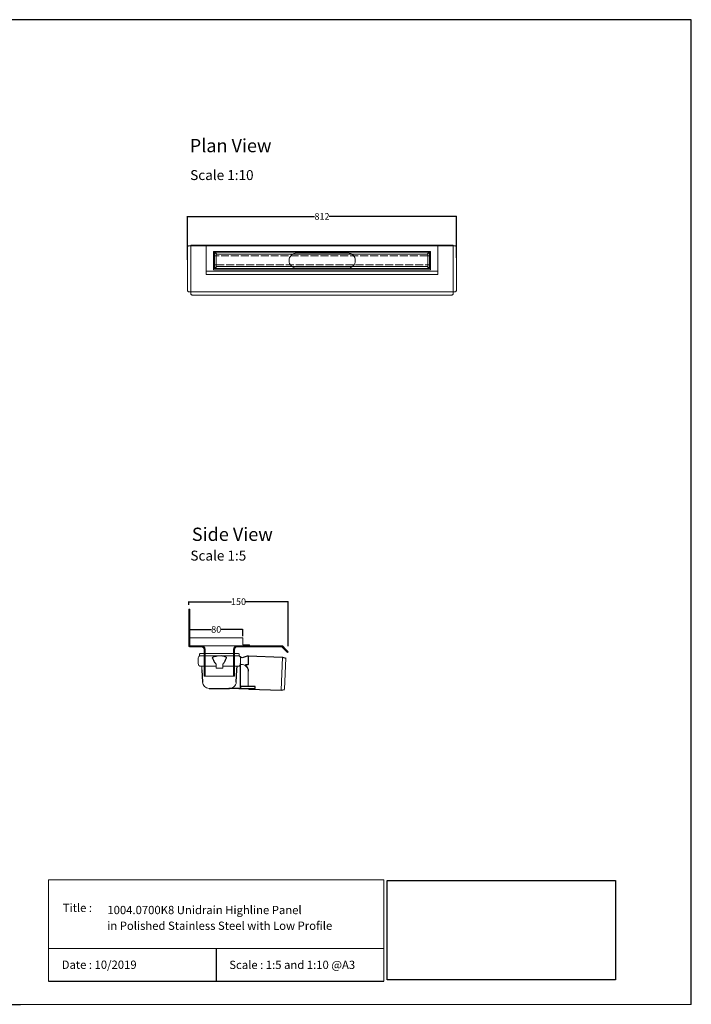
# Model space of a CAD drawing. Units: inches. Extents: x 5 to 2105, y 4 to 1489.
# Drawn here: x 1092 to 2105, y 4 to 1489 of the extents above; entities that cross this region are included whole.
import ezdxf

# ---------------------------------------------------------------- set-up
doc = ezdxf.new("R2010")
doc.units = ezdxf.units.IN
doc.header["$MEASUREMENT"] = 0
doc.linetypes.add('Dashed', pattern=[15, 12, -3])
for name, color, linetype, lineweight in [('A52-A--', 33, 'Continuous', 25), ('A52-S--', 144, 'Continuous', 9), ('A52-S-H', 144, 'Dashed', 9)]:
    doc.layers.add(name, color=color, linetype=linetype, lineweight=lineweight)
doc.layers.add('PDF_0', color=7, linetype='Continuous')
doc.layers.add('PDF_Text', color=7, linetype='Continuous')
doc.styles.add('PDF Calibri', font='calibri.ttf')
doc.styles.get("Standard").update_dxf_attribs({"font": 'arial.ttf'})
doc.dimstyles.get("Standard").update_dxf_attribs({"dimtxt": 10, "dimasz": 0.18, "dimexe": 0.18, "dimexo": 0.0625, "dimgap": 0.09, "dimtad": 0, "dimtih": 1, "dimtoh": 1, "dimdec": 0, "dimzin": 0, "dimdsep": 46, "dimtxsty": 'Standard', "dimcen": 0.09, "dimadec": 0, "dimazin": 0, "dimtfac": 1, "dimtdec": 0, "dimtofl": 0, "dimtmove": 0, "dimatfit": 3, "dimfxl": 1, "dimtolj": 1, "dimtzin": 0, "dimarcsym": 0})
picture_1 = doc.add_image_def('image1.jpg', size_in_pixel=(1658, 722))

# ---------------------------------------------------------------- blocks, each defined once
blk = doc.blocks.new('1004.0300 Side')
at = {"layer": 'A52-S--', "linetype": 'Continuous', "lineweight": 0, "extrusion": (-1, -1.83697e-16, 0)}
for p, q in [((978.3, 627.4), (978.3, 682.4)), ((978.3, 682.4), (979.8, 682.4)), ((979.8, 627.4), (979.8, 682.4)), ((979.8, 627.4), (979.8, 682.4)), ((979.8, 627.4), (979.8, 627.4)), ((979.8, 627.4), (979.8, 627.4)), ((979.8, 627.4), (979.8, 627.4)), ((979.8, 627.4), (979.8, 627.4)), ((997, 627.4), (979.8, 627.4)), ((997, 625.9), (979.8, 625.9)), ((1118.8, 627.4), (1052, 627.4)), ((1118.8, 625.9), (1052, 625.9)), ((1118.8, 625.9), (1123.9, 620.8)), ((1119.8, 627), (1124.9, 621.9)), ((1001.5, 618.8), (1001.5, 621.4)), ((1001.5, 618.8), (1001.5, 610.6)), ((1001.5, 617.3), (1001.5, 609.1)), ((1047.5, 621.4), (1047.5, 618.8)), ((1047.5, 618.8), (1047.5, 610.6)), ((1047.5, 617.3), (1047.5, 609.1)), ((1123.9, 620.8), (1127.4, 617.3)), ((1128.4, 618.4), (1124.9, 621.9)), ((1127.4, 617.3), (1128.4, 618.4)), ((1001.5, 600.7), (1001.5, 581.4)), ((1047.5, 600.7), (1047.5, 581.4)), ((1001.5, 581.4), (1047.5, 581.4))]:
    blk.add_line(p, q, dxfattribs=at)
at = {"layer": 'A52-S--'}
for points in [[(1052, 627.4), (997, 627.4)], [(1003, 621.4), (1003, 581.4)], [(1046, 621.4), (1046, 581.4)]]:
    blk.add_lwpolyline(points, dxfattribs=at)
at = {"layer": 'A52-S--', "linetype": 'Continuous', "lineweight": 0}
blk.add_arc((1118.8, 625.9), 1.5, 45, 90, dxfattribs=at)
for points, knots in [([(978.3, 627.4), (978.3, 627.2), (978.3, 627), (978.5, 626.7), (978.6, 626.5), (978.8, 626.2), (979, 626.1), (979.4, 626), (979.6, 625.9), (979.8, 625.9)], [0, 0, 0, 0, 0.25, 0.25, 0.5, 0.5, 0.75, 0.75, 1, 1, 1, 1]), ([(997, 627.4), (997.6, 627.4), (998.2, 627.3), (999.3, 627), (999.9, 626.7), (1000.7, 626.2), (1001.1, 625.9), (1001.5, 625.4), (1001.7, 625.2), (1001.8, 625.1)], [0, 0, 0, 0, 0.1995864, 0.1995864, 0.3991729, 0.3991729, 0.5351949, 0.5351949, 0.5964439, 0.5964439, 0.5964439, 0.5964439]), ([(1047.2, 625.1), (1047.4, 625.2), (1047.5, 625.4), (1048, 625.9), (1048.3, 626.2), (1049.2, 626.7), (1049.7, 627), (1050.9, 627.3), (1051.5, 627.4), (1052, 627.4)], [1.6781093, 1.6781093, 1.6781093, 1.6781093, 1.7393584, 1.7393584, 1.8753804, 1.8753804, 2.0749668, 2.0749668, 2.2745533, 2.2745533, 2.2745533, 2.2745533]), ([(1001.5, 609.1), (1001.5, 609.1), (1001.5, 609), (1001.5, 608.7), (1001.5, 608.5), (1001.5, 608), (1001.5, 607.7), (1001.5, 607), (1001.5, 606.6), (1001.5, 605.4), (1001.5, 604.6), (1001.5, 602.7), (1001.5, 601.7), (1001.5, 600.7)], [0.00000004, 0.00000004, 0.00000004, 0.00000004, 0.0028156, 0.0028156, 0.00563121, 0.00563121, 0.00844681, 0.00844681, 0.01126241, 0.01126241, 0.01689362, 0.01689362, 0.02252483, 0.02252483, 0.02252483, 0.02252483]), ([(1047.5, 600.7), (1047.5, 601), (1047.5, 601.2), (1047.5, 601.7), (1047.5, 602), (1047.5, 602.7), (1047.5, 603.2), (1047.5, 604.6), (1047.5, 605.4), (1047.5, 606.6), (1047.5, 607), (1047.5, 607.7), (1047.5, 608), (1047.5, 608.5), (1047.5, 608.7), (1047.5, 609), (1047.5, 609.1), (1047.5, 609.1)], [-0.00003034, -0.00003034, -0.00003034, -0.00003034, 0.00137343, 0.00137343, 0.00277719, 0.00277719, 0.00558472, 0.00558472, 0.01119978, 0.01119978, 0.01400731, 0.01400731, 0.01681484, 0.01681484, 0.01962237, 0.01962237, 0.02242986, 0.02242986, 0.02242986, 0.02242986])]:
    blk.add_open_spline(points, degree=3, knots=knots, dxfattribs=at)
at = {"layer": 'A52-S--', "linetype": 'Continuous'}
for points, knots in [([(997, 625.9), (997.5, 625.9), (998, 625.8), (998.9, 625.5), (999.3, 625.3), (1000, 624.8), (1000.3, 624.5), (1000.6, 624.2)], [0, 0, 0, 0, 0.2368173, 0.2368173, 0.4209262, 0.4209262, 0.5964439, 0.5964439, 0.5964439, 0.5964439]), ([(1000.6, 624.2), (1000.8, 623.9), (1001, 623.6), (1001.2, 623.1), (1001.3, 622.8), (1001.5, 622.1), (1001.5, 621.7), (1001.5, 621.4)], [0.529039, 0.529039, 0.529039, 0.529039, 0.6509461, 0.6509461, 0.7728532, 0.7728532, 0.944306, 0.944306, 0.944306, 0.944306]), ([(1047.5, 621.4), (1047.5, 621.8), (1047.6, 622.3), (1047.9, 623.2), (1048.1, 623.7), (1048.4, 624.1), (1048.4, 624.1), (1048.4, 624.2)], [-0.944306, -0.944306, -0.944306, -0.944306, -0.7372812, -0.7372812, -0.5302563, -0.5302563, -0.529039, -0.529039, -0.529039, -0.529039]), ([(1048.4, 624.2), (1048.7, 624.5), (1049.1, 624.9), (1049.8, 625.4), (1050.2, 625.6), (1051, 625.8), (1051.4, 625.9), (1051.9, 625.9), (1051.9, 625.9), (1052, 625.9)], [1.6781093, 1.6781093, 1.6781093, 1.6781093, 1.8652535, 1.8652535, 2.0523978, 2.0523978, 2.239542, 2.239542, 2.2745533, 2.2745533, 2.2745533, 2.2745533])]:
    blk.add_open_spline(points, degree=3, knots=knots, dxfattribs=at)
at = {"layer": 'A52-S--', "lineweight": 0}
for points, knots in [([(1001, 625.9), (1001.1, 625.8), (1001.3, 625.7), (1001.5, 625.4), (1001.7, 625.2), (1001.8, 625.1)], [0.4814633, 0.4814633, 0.4814633, 0.4814633, 0.5351949, 0.5351949, 0.5964439, 0.5964439, 0.5964439, 0.5964439]), ([(1001.8, 625.1), (1001.8, 625), (1001.8, 625), (1002.1, 624.7), (1002.2, 624.4), (1002.6, 623.7), (1002.8, 623.2), (1003, 622.2), (1003, 621.8), (1003, 621.4)], [0.529039, 0.529039, 0.529039, 0.529039, 0.5381993, 0.5381993, 0.6340069, 0.6340069, 0.7946113, 0.7946113, 0.944306, 0.944306, 0.944306, 0.944306]), ([(1046, 621.4), (1046, 621.8), (1046.1, 622.2), (1046.3, 623.2), (1046.4, 623.7), (1046.8, 624.4), (1047, 624.7), (1047.2, 625), (1047.2, 625), (1047.2, 625.1)], [-0.944306, -0.944306, -0.944306, -0.944306, -0.7946113, -0.7946113, -0.6340069, -0.6340069, -0.5381993, -0.5381993, -0.529039, -0.529039, -0.529039, -0.529039]), ([(1047.2, 625.1), (1047.4, 625.2), (1047.5, 625.4), (1047.8, 625.7), (1047.9, 625.8), (1048.1, 625.9)], [1.6781093, 1.6781093, 1.6781093, 1.6781093, 1.7393584, 1.7393584, 1.79309, 1.79309, 1.79309, 1.79309])]:
    blk.add_open_spline(points, degree=3, knots=knots, dxfattribs=at)
blk = doc.blocks.new('Classline Frame Side')
at = {"layer": 'A52-S--', "color": 251, "true_color": 0x636466}
for p, q in [((1058.3, 749.4), (978.3, 749.4)), ((978.3, 749.4), (978.3, 737.4)), ((1058.3, 738.9), (1058.3, 749.4)), ((978.3, 737.4), (1068.3, 737.4)), ((1068.3, 738.9), (1058.3, 738.9)), ((1068.3, 737.4), (1068.3, 738.9))]:
    blk.add_line(p, q, dxfattribs=at)
blk = doc.blocks.new('*D13')
at = {"color": 0, "lineweight": -2, "transparency": 16777216}
for p, q in [((1348.2, 559), (1348.2, 569.1)), ((1348.4, 568.9), (1381, 568.9)), ((1428, 568.9), (1395.5, 568.9)), ((1428.2, 558.8), (1428.2, 569.1))]:
    blk.add_line(p, q, dxfattribs=at)
at = {"color": 0, "transparency": 16777216}
for points in [[(1348.4, 568.9), (1348.4, 568.8), (1348.2, 568.9)], [(1428, 568.9), (1428, 568.8), (1428.2, 568.9)]]:
    blk.add_solid(points, dxfattribs=at)
at = {"layer": 'Defpoints', "color": 0, "transparency": 16777216}
for p in [(1428.2, 568.9), (1348.2, 559), (1428.2, 558.8)]:
    blk.add_point(p, dxfattribs=at)
at = {"color": 0, "transparency": 16777216, "insert": (1388.2, 568.9), "char_height": 10, "attachment_point": 5}
blk.add_mtext('\\A1;80', dxfattribs=at)
blk = doc.blocks.new('*D14')
at = {"color": 0, "lineweight": -2, "transparency": 16777216}
for p, q in [((1346.7, 606.2), (1346.7, 610.9)), ((1346.9, 610.8), (1411.2, 610.8)), ((1496.7, 610.8), (1432.5, 610.8)), ((1496.9, 543.9), (1496.9, 610.9))]:
    blk.add_line(p, q, dxfattribs=at)
at = {"color": 0, "transparency": 16777216}
for points in [[(1346.9, 610.8), (1346.9, 610.7), (1346.7, 610.8)], [(1496.7, 610.8), (1496.7, 610.7), (1496.9, 610.8)]]:
    blk.add_solid(points, dxfattribs=at)
at = {"layer": 'Defpoints', "color": 0, "transparency": 16777216}
for p in [(1346.7, 610.8), (1346.7, 606.1), (1496.9, 543.8)]:
    blk.add_point(p, dxfattribs=at)
at = {"color": 0, "transparency": 16777216, "insert": (1421.8, 610.8), "char_height": 10, "attachment_point": 5}
blk.add_mtext('\\A1;150', dxfattribs=at)
blk = doc.blocks.new('*D22')
at = {"color": 0, "lineweight": -2, "transparency": 16777216}
for p, q in [((1344.8, 1126.3), (1344.8, 1192)), ((1345, 1191.8), (1536.7, 1191.8)), ((1750.6, 1191.8), (1558.8, 1191.8)), ((1750.7, 1129.4), (1750.7, 1192))]:
    blk.add_line(p, q, dxfattribs=at)
at = {"color": 0, "transparency": 16777216}
for points in [[(1345, 1191.9), (1345, 1191.8), (1344.8, 1191.8)], [(1750.6, 1191.9), (1750.6, 1191.8), (1750.7, 1191.8)]]:
    blk.add_solid(points, dxfattribs=at)
at = {"layer": 'Defpoints', "color": 0, "transparency": 16777216}
for p in [(1750.7, 1191.8), (1750.7, 1129.4), (1344.8, 1126.2)]:
    blk.add_point(p, dxfattribs=at)
at = {"color": 0, "transparency": 16777216, "insert": (1547.8, 1191.8), "char_height": 10, "attachment_point": 5}
blk.add_mtext('\\A1;812', dxfattribs=at)
blk = doc.blocks.new('1417.0050_Side')
at = {"layer": 'A52-A--', "linetype": 'Continuous', "lineweight": 15}
for p, q in [((29, 0), (-29, 0)), ((-95, -5.1), (-100, -6.6)), ((-98.4, -53.8), (-100, -6.6)), ((-95.1, -5.2), (-93.3, -55.1)), ((-32, -15), (-32, -6.9)), ((-32, -15), (-32, -6.9)), ((-29.9, -0.6), (-30, -3.4)), ((-30, -3.4), (30, -3.4)), ((29.9, -0.6), (30, -3.4)), ((32, -15), (32, -6.9)), ((-43.5, -49.5), (-43.5, -26.5)), ((-33.5, -16.5), (-32, -16.5)), ((-5, -19), (-28, -19)), ((-5, -19), (-28, -19)), ((-5, -22), (-5, -16.1)), ((5, -22), (-5, -22)), ((5, -22), (4.9, -16.1)), ((28, -19), (5, -19)), ((26.5, -24.5), (26.5, -19)), ((26.5, -24.5), (26.5, -19)), ((-98.3, -54.1), (-93.3, -55.1))]:
    blk.add_line(p, q, dxfattribs=at)
at = {"layer": 'A52-A--', "ltscale": 0.2}
for p, q in [((-43.5, -3.3), (-34.5, -6.2)), ((-43.5, -3.3), (-43.5, -16.5)), ((-41.6, -17), (-39.5, -17)), ((-32, -50.5), (-32, -15)), ((-26.3, -24.5), (-26.6, -19)), ((-25.5, -42.9), (-26.3, -24.5)), ((-6, -15), (-5, -16.1)), ((6, -15), (5, -16.1)), ((26.5, -24.5), (25.7, -42.9)), ((-53.7, -52.5), (-53.7, -49.5)), ((-53.7, -49.5), (-32, -49.6)), ((-29.4, -52.5), (-53.7, -52.5)), ((-29.4, -52.5), (-14.3, -52.5)), ((15.7, -52.5), (-15.3, -52.5))]:
    blk.add_line(p, q, dxfattribs=at)
for points in [[(-43.5, -3.3), (-95.1, -5.2), (-100, -6.6)], [(-10.1, -5.5), (-8.9, -4.6), (-6.9, -3.9), (-5, -3.6), (-3.4, -3.4)], [(10.1, -5.5), (8.9, -4.6), (6.9, -3.9), (5, -3.6), (3.4, -3.4)], [(-43.5, -16.5), (-42.7, -16.9), (-41.6, -17)], [(-39.6, -17.7), (-39.4, -17.4), (-39.3, -17.1), (-39.5, -17)], [(-44.4, -53.5), (-93.4, -55.1), (-98.4, -54)]]:
    blk.add_lwpolyline(points, dxfattribs=at)
for points in [[(-10.3, -6.9, 0.021411), (-8.4, -11.1, 0.037619), (-6, -15)], [(10.3, -6.9, -0.021411), (8.4, -11.1, -0.037619), (6, -15)]]:
    blk.add_lwpolyline(points, format="xyb", dxfattribs=at)
at = {"layer": 'A52-A--', "linetype": 'Continuous', "lineweight": 15}
for centre, radius, start, end in [((-29, -1), 1, 90, 157.9906), ((29, -1), 1, 22.0094, 90), ((-28, -6.9), 4, 120, 180), ((-28, -6.9), 4, 159.5272, 180), ((-28, -6.9), 4, 120, 159.6582), ((28, -6.9), 4, 20.3418, 60), ((28, -6.9), 4, 0, 20.4728), ((-33.5, -26.5), 10, 85.9695, 179.8904), ((-28, -15), 4, 180, 270), ((-28, -15), 4, 180, 270), ((28, -15), 4, 270, 0), ((-15.3, -42.3), 10.2, 183.683, 275.8369), ((15.7, -42.5), 9.92, 269.9385, 357.787)]:
    blk.add_arc(centre, radius, start, end, dxfattribs=at)
at = {"layer": 'A52-A--', "ltscale": 0.2}
for centre, radius, start, end in [((-33.7, -3.7), 2.48, 254.0275, 332.8288), ((-9.1, -6.3), 1.33, 139.5112, 203.2386), ((9.1, -6.3), 1.33, 336.7614, 40.4888), ((-32.2, -26.2), 11.3, 131.2421, 181.3546), ((-44.5, -52.4), 1.08, 273.1253, 356.6364), ((-29.9, -50.4), 2.11, 181.2577, 284.3683)]:
    blk.add_arc(centre, radius, start, end, dxfattribs=at)

msp = doc.modelspace()

# ---------------------------------------------------------------- linework, layer by layer
for p, q in [((2105.1, 1488.5), (5.1, 1488.5)), ((2105.1, 3.5), (2105.1, 1488.5)), ((2105.1, 3.5), (2105.1, 1053.5)), ((2105.1, 3.5), (2105.1, 213.5)), ((2105.1, 3.5), (2105.1, 213.5)), ((1388.2, 87.8), (1388.2, 38.6)), ((1135.1, 38.6), (1641.3, 38.6)), ((620.1, 3.5), (1092.9, 3.5))]:
    msp.add_line(p, q)
at = {"layer": 'A52-S--'}
for p, q in [((1344.8, 1144.9), (1344.8, 1080.8)), ((1750.7, 1144.9), (1750.8, 1080.8)), ((1384.3, 1139), (1711.3, 1139)), ((1384.3, 1111.5), (1384.3, 1139)), ((1711.3, 1139), (1711.3, 1111.5)), ((1711.3, 1111.5), (1384.3, 1111.5)), ((1673.1, 1111.6, -0.8), (1673.1, 1111.6, 0.7))]:
    msp.add_line(p, q, dxfattribs=at)
at = {"layer": 'A52-S--', "color": 252, "true_color": 0x939598}
for p, q in [((1722.8, 1147.3), (1372.8, 1147.3)), ((1372.8, 1147.3), (1372.8, 1107.3)), ((1722.8, 1107.3), (1722.8, 1147.3)), ((1385.3, 1137.8), (1710.3, 1137.8)), ((1385.3, 1113.3), (1385.3, 1137.8)), ((1710.3, 1137.8), (1388.3, 1137.8)), ((1707.4, 1134.8), (1388.3, 1134.8)), ((1388.3, 1134.8), (1388.3, 1116.3)), ((1707.4, 1116.3), (1707.4, 1134.8)), ((1710.3, 1137.8), (1710.3, 1113.3)), ((1388.3, 1116.3), (1707.4, 1116.3)), ((1722.8, 1109.3), (1372.8, 1109.3)), ((1372.8, 1107.3), (1372.8, 1104.3)), ((1372.8, 1104.3), (1722.8, 1104.3)), ((1710.3, 1113.3), (1385.3, 1113.3)), ((1388.3, 1113.3), (1710.3, 1113.3)), ((1722.8, 1104.3), (1722.8, 1107.3))]:
    msp.add_line(p, q, dxfattribs=at)
at = {"layer": 'A52-S--', "color": 252, "lineweight": 0, "true_color": 0x939598, "extrusion": (0, 1, 0)}
for p, q in [((1385.6, 1132.8), (1385.6, 1135.2)), ((1385.6, 1132.8), (1385.6, 1132.3)), ((1385.6, 1131.1), (1385.6, 1132.3)), ((1385.6, 1120.1), (1385.6, 1131.1)), ((1386.6, 1136.2), (1387.6, 1136.2)), ((1388.6, 1135.2), (1388.6, 1134.8)), ((1707, 1134.8), (1707, 1135.2)), ((1708, 1136.2), (1709, 1136.2)), ((1710, 1135.2), (1710, 1132.8)), ((1710, 1132.3), (1710, 1132.8)), ((1710, 1132.3), (1710, 1131.1)), ((1710, 1131.1), (1710, 1120.1)), ((1385.6, 1118.8), (1385.6, 1120.1)), ((1385.6, 1118.8), (1385.6, 1118.3)), ((1385.6, 1115.9), (1385.6, 1118.3)), ((1387.6, 1114.9), (1386.6, 1114.9)), ((1388.6, 1116.3), (1388.6, 1115.9)), ((1707, 1115.9), (1707, 1116.3)), ((1709, 1114.9), (1708, 1114.9)), ((1710, 1120.1), (1710, 1118.8)), ((1710, 1118.3), (1710, 1118.8)), ((1710, 1118.3), (1710, 1115.9))]:
    msp.add_line(p, q, dxfattribs=at)
at = {"layer": 'A52-S--'}
for points in [[(1346.4, 1147.3, 0.128662), (1345.8, 1147.1, 0.110206), (1345.2, 1146.5, 0.074751), (1344.9, 1145.7, 0.064305), (1344.8, 1144.8)], [(1743.3, 1073.3, 0.064305), (1744.1, 1073.4, 0.074751), (1744.9, 1073.8, 0.110206), (1745.5, 1074.4, 0.128662), (1745.8, 1075), (1745.8, 1148.3), (1547.8, 1148.3), (1349.8, 1148.3), (1349.8, 1075, 0.128662), (1350, 1074.4, 0.110206), (1350.6, 1073.8, 0.074751), (1351.4, 1073.4, 0.064305), (1352.3, 1073.3)], [(1749.1, 1147.3, -0.128662), (1749.7, 1147.1, -0.110206), (1750.3, 1146.5, -0.074751), (1750.6, 1145.7, -0.064305), (1750.7, 1144.8)], [(1344.8, 1080.8, 0.064305), (1344.9, 1080, 0.074751), (1345.2, 1079.2, 0.110206), (1345.8, 1078.6, 0.128662), (1346.4, 1078.3), (1547.8, 1078.3), (1749.1, 1078.3, 0.128662), (1749.7, 1078.6, 0.110206), (1750.3, 1079.2, 0.074751), (1750.6, 1080, 0.064305), (1750.8, 1080.8)]]:
    msp.add_lwpolyline(points, format="xyb", dxfattribs=at)
for points in [[(1346.4, 1147.3), (1349.8, 1147.3), (1547.8, 1147.3), (1745.8, 1147.3), (1749.1, 1147.3)], [(1352.2, 1073.3), (1547.8, 1073.3), (1743.3, 1073.3)]]:
    msp.add_lwpolyline(points, dxfattribs=at)
at = {"layer": 'A52-S--', "color": 252, "ltscale": 0.2, "true_color": 0x939598}
for points in [[(1388.3, 1132.3), (1385.6, 1132.3)], [(1707.4, 1132.3), (1710, 1132.3)], [(1388.3, 1118.8), (1385.6, 1118.8)], [(1707.4, 1118.8), (1710, 1118.8)]]:
    msp.add_lwpolyline(points, dxfattribs=at)
at = {"layer": 'A52-S--', "ltscale": 0.2}
for points in [[(1586.6, 1136.7), (1509.6, 1136.7)], [(1509.6, 1113.7), (1586.6, 1113.7)]]:
    msp.add_lwpolyline(points, dxfattribs=at)
at = {"layer": 'A52-S--', "color": 252, "lineweight": 0, "true_color": 0x939598}
for centre, start, end in [((1386.6, 1135.2), 90, 180), ((1387.6, 1135.2), 0, 90), ((1708, 1135.2), 90, 180), ((1709, 1135.2), 0, 90), ((1386.6, 1115.9), 180, 270), ((1387.6, 1115.9), 270, 0), ((1708, 1115.9), 180, 270), ((1709, 1115.9), 270, 0)]:
    msp.add_arc(centre, 1, start, end, dxfattribs=at)
at = {"layer": 'A52-S--', "linetype": 'Continuous', "lineweight": 0}
for centre, start, end in [((1509.6, 1125.2), 90, 270), ((1586.6, 1125.2), 270, 90)]:
    msp.add_arc(centre, 11.5, start, end, dxfattribs=at)
at = {"layer": 'A52-S-H', "color": 252, "lineweight": 0, "true_color": 0x939598, "extrusion": (0, 1, 0)}
for p, q in [((1707.4, 1132.3), (1388.3, 1132.3)), ((1388.3, 1118.8), (1707.4, 1118.8))]:
    msp.add_line(p, q, dxfattribs=at)
at = {"layer": 'PDF_0', "lineweight": 15}
for points in [[(1135.1, 38.6), (1135.1, 191.5), (1641.3, 191.5), (1641.3, 38.6)], [(1599, 3.5), (2105.1, 3.5), (2105.1, 191.5)], [(1641.3, 191.5), (1641.3, 38.6)], [(1641.3, 87.8), (1135.1, 87.8)], [(1599, 3.5), (1092.9, 3.5)]]:
    msp.add_lwpolyline(points, dxfattribs=at)

# ---------------------------------------------------------------- block references
for name, p in [('1004.0300 Side', (368.4, -83)), ('Classline Frame Side', (370, -193))]:
    msp.add_blockref(name, p)
at = {"layer": 'A52-A--', "xscale": -1}
msp.add_blockref('1417.0050_Side', (1393, 532.4), dxfattribs=at)

# ---------------------------------------------------------------- texts
at = {"layer": 'PDF_Text', "attachment_point": 7, "style": 'PDF Calibri'}
for s, insert, char_height in [('Plan View', (1348.2, 1282.4), 20), ('Scale 1:10', (1348.9, 1242), 15), ('Side View', (1351.4, 696.2), 20), ('Scale 1:5', (1349.2, 668.1), 15), ('Title :', (1156.6, 138.9), 12.5), ('1004.0700K8 Unidrain Highline Panel', (1223.9, 135.6), 12.5), ('in Polished Stainless Steel with Low Profile', (1223.7, 111.9), 12.5), ('Date : 10/2019', (1155, 53.1), 12.5), ('Scale : 1:5 and 1:10 @A3', (1407.9, 52.9), 12.5)]:
    msp.add_mtext(s, dxfattribs=dict(at, insert=insert, char_height=char_height))

# ---------------------------------------------------------------- dimensions: what is measured, and where the dimension line sits
dim = msp.add_linear_dim(base=(1750.7, 1191.8), p1=(1344.8, 1126.2), p2=(1750.7, 1129.4), text='812', dimstyle='Standard')
dim.commit()
dim.dimension.update_dxf_attribs({"geometry": '*D22', "text_midpoint": (1547.8, 1191.8)})
dim = msp.add_linear_dim(base=(1346.7, 610.8), p1=(1496.9, 543.8), p2=(1346.7, 606.1), dimstyle='Standard')
dim.commit()
dim.dimension.update_dxf_attribs({"geometry": '*D14', "text_midpoint": (1421.8, 610.8), "dimtype": 160})
dim = msp.add_linear_dim(base=(1428.2, 568.9), p1=(1348.2, 559), p2=(1428.2, 558.8), dimstyle='Standard')
dim.commit()
dim.dimension.update_dxf_attribs({"geometry": '*D13', "text_midpoint": (1388.2, 568.9)})

# ---------------------------------------------------------------- referenced raster images: frames only (the image files are external)
image = msp.add_image(picture_1, insert=(1645.9, 40.3), size_in_units=(345, 150.2))
image.dxf.flags = 7

doc.saveas('drawing.dxf')
